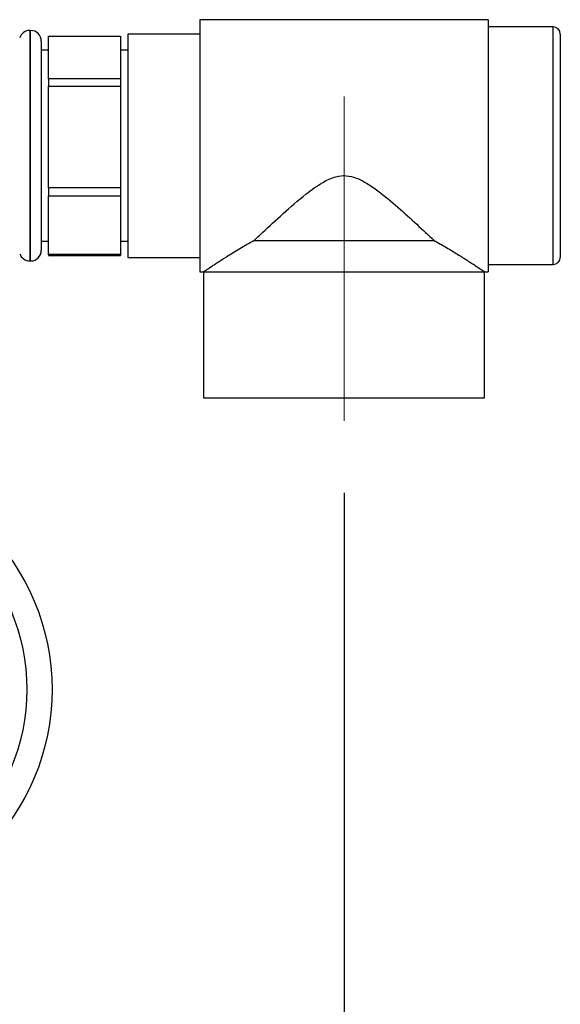
# Paper-space layout 'Blatt5' of a CAD drawing. Units: millimetres. Extents: x 0 to 4200, y 0 to 2970.
# Drawn here: x 1330 to 1405, y 1478 to 1615 of the extents above; entities that cross this region are included whole.
import ezdxf

# ---------------------------------------------------------------- set-up
doc = ezdxf.new("R2010")
doc.units = ezdxf.units.MM
doc.linetypes.add('SLD-Durchgehend', pattern=[0])
doc.linetypes.add('SLD-Punktstrich', pattern=[19.05, 15.24, -1.27, 1.27, -1.27])
doc.layers.add('SLD-0', color=7, linetype='SLD-Durchgehend', lineweight=30)
doc.styles.add('SLDTEXTSTYLE1', font='TXT', dxfattribs={"width": 0.605})
doc.dimstyles.new('SLDDIMSTYLE0', dxfattribs={"dimtxt": 35, "dimasz": 25, "dimexe": 0, "dimexo": 0.0625, "dimgap": 8.75, "dimtad": 1, "dimdec": 1, "dimrnd": 1e-09, "dimzin": 12, "dimdsep": 46, "dimtxsty": 'SLDTEXTSTYLE1', "dimsah": 1, "dimcen": 0.09, "dimadec": 0, "dimazin": 3, "dimtfac": 1, "dimtdec": 1, "dimtofl": 0, "dimtmove": 0, "dimatfit": 3, "dimfxl": 1, "dimfrac": 2, "dimtolj": 1, "dimtzin": 12, "dimarcsym": 0})

# ---------------------------------------------------------------- blocks, each defined once
blk = doc.blocks.new('_D_56')
at = {"ltscale": 10}
for p, q in [((1374.54, 1549.26), (1374.54, 1340.8)), ((1302.54, 1509.47), (1302.54, 1340.8)), ((1374.54, 1350.8), (1302.54, 1350.8))]:
    blk.add_line(p, q, dxfattribs=at)
for points in [[(1302.54, 1350.8), (1327.54, 1346.8), (1327.54, 1354.8)], [(1374.54, 1350.8), (1349.54, 1354.8), (1349.54, 1346.8)]]:
    blk.add_solid(points, dxfattribs=at)
at = {"ltscale": 10, "insert": (1311.8, 1395.91), "char_height": 35, "attachment_point": 1, "style": 'SLDTEXTSTYLE1'}
blk.add_mtext('72', dxfattribs=at)

psp = doc.layouts.new('Blatt5')

# ---------------------------------------------------------------- linework, layer by layer
at = {"linetype": 'SLD-Punktstrich', "lineweight": 0, "ltscale": 10}
for p, q in [((1374.54, 1579.97), (1374.54, 1604.3)), ((1374.54, 1559.26), (1374.54, 1579.97))]:
    psp.add_line(p, q, dxfattribs=at)
at = {"layer": 'SLD-0', "ltscale": 10}
for p, q in [((1394.54, 1614.97), (1354.54, 1614.97)), ((1354.54, 1614.97), (1354.54, 1597.47)), ((1394.54, 1614.97), (1394.54, 1597.47)), ((1331.04, 1613.47), (1330.95, 1613.47)), ((1330.95, 1613.47), (1330.95, 1581.47)), ((1331.04, 1597.47), (1331.04, 1613.47)), ((1403.54, 1613.97), (1394.54, 1613.97)), ((1403.54, 1580.97), (1403.54, 1613.97)), ((1332.54, 1611.97), (1332.54, 1597.47)), ((1333.54, 1612.7), (1343.54, 1612.7)), ((1333.54, 1606.75), (1333.54, 1612.7)), ((1343.54, 1612.7), (1343.54, 1606.75)), ((1354.54, 1612.97), (1344.54, 1612.97)), ((1344.54, 1612.97), (1344.54, 1597.47)), ((1404.54, 1612.97), (1404.54, 1581.97)), ((1333.54, 1610.72), (1332.54, 1610.72)), ((1344.54, 1610.72), (1343.54, 1610.72)), ((1343.54, 1606.75), (1333.54, 1606.75)), ((1333.54, 1606.75), (1333.54, 1605.76)), ((1343.54, 1606.75), (1343.54, 1605.76)), ((1333.54, 1605.76), (1343.54, 1605.76)), ((1333.54, 1591.63), (1333.54, 1605.76)), ((1343.54, 1605.76), (1343.54, 1591.63)), ((1331.04, 1581.47), (1331.04, 1597.47)), ((1332.54, 1597.47), (1332.54, 1582.97)), ((1344.54, 1597.47), (1344.54, 1581.97)), ((1354.54, 1597.47), (1354.54, 1579.97)), ((1394.54, 1597.47), (1394.54, 1579.97)), ((1343.54, 1591.63), (1333.54, 1591.63)), ((1333.54, 1591.63), (1333.54, 1590.53)), ((1343.54, 1591.63), (1343.54, 1590.53)), ((1333.54, 1590.53), (1343.54, 1590.53)), ((1333.54, 1582.35), (1333.54, 1590.53)), ((1343.54, 1590.53), (1343.54, 1582.35)), ((1332.54, 1584.22), (1333.54, 1584.22)), ((1343.54, 1584.22), (1344.54, 1584.22)), ((1362.04, 1584.3), (1387.04, 1584.3)), ((1343.54, 1582.35), (1333.54, 1582.35)), ((1333.54, 1582.35), (1333.54, 1582.24)), ((1333.54, 1582.24), (1343.54, 1582.24)), ((1343.54, 1582.35), (1343.54, 1582.24)), ((1344.54, 1581.97), (1354.54, 1581.97)), ((1330.95, 1581.47), (1331.04, 1581.47)), ((1394.54, 1580.97), (1403.54, 1580.97)), ((1354.54, 1579.97), (1355.04, 1579.97)), ((1355.04, 1579.97), (1355.04, 1562.47)), ((1355.04, 1579.97), (1394.04, 1579.97)), ((1394.04, 1562.47), (1394.04, 1579.97)), ((1394.04, 1579.97), (1394.54, 1579.97)), ((1355.04, 1562.47), (1394.04, 1562.47))]:
    psp.add_line(p, q, dxfattribs=at)
at = {"layer": 'SLD-0', "ltscale": 100}
for radius in [31.5, 28]:
    psp.add_circle((1302.54, 1521.97), radius, dxfattribs=at)
for centre, radius, start, end in [((1330.95, 1611.97), 1.5, 90, 160.5288), ((1331.04, 1611.97), 1.5, 0, 90), ((1403.54, 1612.97), 1, 0, 90), ((1330.95, 1582.97), 1.5, 199.4712, 270), ((1331.04, 1582.97), 1.5, 270, 360), ((1403.54, 1581.97), 1, 270, 360)]:
    psp.add_arc(centre, radius, start, end, dxfattribs=at)
at = {"layer": 'SLD-0', "ltscale": 10}
for points, knots in [([(1362.04, 1584.3), (1362.44, 1584.68), (1363.69, 1585.85), (1366.06, 1588.05), (1368.84, 1590.48), (1371.3, 1592.29), (1373.2, 1593.21), (1374.85, 1593.39), (1376.36, 1593), (1377.8, 1592.23), (1379.76, 1590.85), (1382.06, 1588.91), (1384.7, 1586.51), (1386.25, 1585.04), (1387.04, 1584.3)], [0, 0, 0, 0, 0.061208, 0.189548, 0.321548, 0.407134, 0.466261, 0.508894, 0.551498, 0.602841, 0.655603, 0.767846, 0.882425, 1, 1, 1, 1]), ([(1355.04, 1579.97), (1355.05, 1579.97), (1355.06, 1579.98), (1355.18, 1580.06), (1355.46, 1580.25), (1355.95, 1580.58), (1356.5, 1580.94), (1357.04, 1581.3), (1357.65, 1581.69), (1358.36, 1582.14), (1359.17, 1582.64), (1360.06, 1583.18), (1361.02, 1583.73), (1361.7, 1584.11), (1362.04, 1584.3)], [0, 0, 0, 0, 0.0555302, 0.111453, 0.2223195, 0.3359563, 0.4112167, 0.4870688, 0.5645396, 0.6424717, 0.7307425, 0.819497, 0.9095597, 1, 1, 1, 1]), ([(1387.04, 1584.3), (1387.61, 1583.98), (1388.78, 1583.33), (1390.06, 1582.55), (1391, 1581.96), (1391.64, 1581.55), (1392.23, 1581.17), (1392.86, 1580.76), (1393.46, 1580.36), (1393.84, 1580.1), (1394.01, 1579.99), (1394.03, 1579.97), (1394.04, 1579.97)], [0, 0, 0, 0, 0.154136, 0.310273, 0.385371, 0.460826, 0.537562, 0.614828, 0.736934, 0.862313, 0.930793, 1, 1, 1, 1])]:
    psp.add_open_spline(points, degree=3, knots=knots, dxfattribs=at)

# ---------------------------------------------------------------- dimensions: what is measured, and where the dimension line sits
at = {"ltscale": 10}
dim = psp.add_linear_dim(base=(1302.54, 1350.8), p1=(1374.54, 1559.26), p2=(1302.54, 1519.47), dimstyle='SLDDIMSTYLE0', dxfattribs=at)
dim.commit()
dim.dimension.update_dxf_attribs({"geometry": '_D_56', "text_midpoint": (1338.54, 1350.8), "dimtype": 160})

doc.saveas('drawing.dxf')
